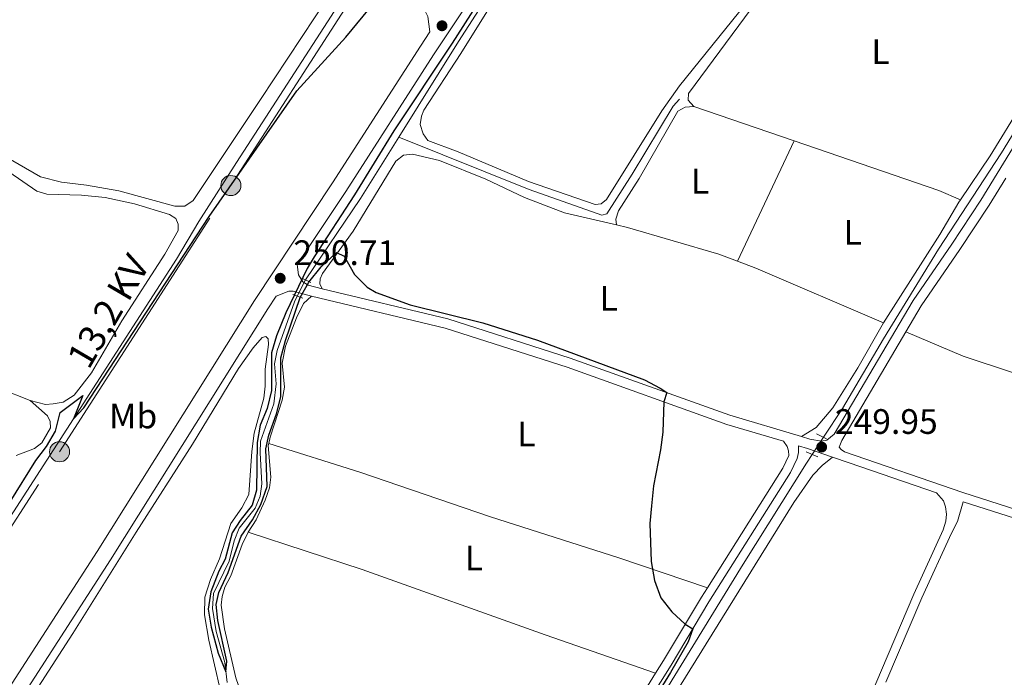
# Model space of a CAD drawing. Units: metres. Extents: x 629488 to 636483, y 4641714 to 4646469.
# Drawn here: x 629945 to 630225, y 4643685 to 4643871 of the extents above; entities that cross this region are included whole.
import ezdxf
from ezdxf.enums import TextEntityAlignment as Align

# ---------------------------------------------------------------- set-up
doc = ezdxf.new("R2010")
doc.units = ezdxf.units.M
doc.header["$MEASUREMENT"] = 0
for name, pattern in [('DGN Style 2', [87.52960000000002, 52.51776000000001, -35.01184000000001]), ('DGN Style 3', [122.54144000000002, 87.52960000000002, -35.01184000000001]), ('DGN Style 5', [61.27072000000001, 26.25888, -35.01184000000001]), ('DGN Style 7', [175.05920000000003, 78.77664000000001, -35.01184000000001, 26.25888, -35.01184000000001])]:
    doc.linetypes.add(name, pattern=pattern)
for name, color, linetype, lineweight in [('Nivel 13', 7, 'Continuous', 0), ('Nivel 21', 7, 'Continuous', 0), ('Nivel 22', 7, 'Continuous', 0), ('Nivel 32', 7, 'Continuous', 0), ('Nivel 36', 7, 'Continuous', 0), ('Nivel 37', 7, 'Continuous', 0), ('Nivel 4', 7, 'Continuous', 0), ('Nivel 41', 7, 'Continuous', 0), ('Nivel 44', 7, 'Continuous', 0), ('Nivel 61', 7, 'Continuous', 0), ('Nivel 7', 7, 'Continuous', 0)]:
    doc.layers.add(name, color=color, linetype=linetype, lineweight=lineweight)
doc.styles.add('Style-Arial', font='txt')
doc.styles.add('Style-Arial Narrow', font='txt')
doc.styles.add('Style-Helvetica-Narrow-Oblique', font='txt')

# ---------------------------------------------------------------- blocks, each defined once
blk = doc.blocks.new('5PELE')
at = {"layer": 'Nivel 32', "linetype": 'Continuous', "lineweight": 0}
h = blk.add_hatch(color=9, dxfattribs=at)
edge = h.paths.add_edge_path()
edge.add_arc((-0.007751584053039551, -0.002260178327560425), 28.49973457508731, 0, 360)
at = {"layer": 'Nivel 32', "color": 252, "linetype": 'Continuous', "lineweight": 0}
blk.add_circle((-0.007751584053039551, -0.002260178327560425, 0.02604614269102967), 28.49973457508731, dxfattribs=at)
blk = doc.blocks.new('5PATER')
at = {"layer": 'Nivel 7', "linetype": 'Continuous', "lineweight": 0}
h = blk.add_hatch(color=51, dxfattribs=at)
edge = h.paths.add_edge_path()
edge.add_ellipse((-0.02562835812568665, 0.05483373999595642), major_axis=(-10.95721237942168, -11.10700355961717), ratio=0.9994222409660316, start_angle=0, end_angle=360)

msp = doc.modelspace()

# ---------------------------------------------------------------- linework, layer by layer
at = {"layer": 'Nivel 13', "color": 4, "linetype": 'Continuous', "lineweight": 0, "extrusion": (-0.0459037084124805, 0.03098052622376773, 0.9984653507002036), "elevation": 115195.3904704258, "flags": 128}
msp.add_lwpolyline([(-4201627.027025804, -2072401.294679565), (-4201654.859557129, -2072401.294679563), (-4201675.376925576, -2072402.016962089)], dxfattribs=at)
at = {"layer": 'Nivel 13', "color": 4, "linetype": 'Continuous', "lineweight": 0}
for points in [[(630052.9200000018, 4643837.780000001, 249), (630069.8599999994, 4643864.890000001, 248.96), (630098.9299999997, 4643909.969999999, 248.81), (630129.7899999991, 4643956.460000001, 248.7), (630142.2800000012, 4643975.77, 248.55)], [(630173.3500000015, 4643752.699999999, 248.72), (630178.7300000004, 4643760.890000001, 248.7), (630190.370000001, 4643780.609999999, 248.55), (630205.9800000004, 4643805.969999999, 248.48), (630223.7800000012, 4643833.300000001, 248.4), (630256.7300000004, 4643887.170000002, 248.14), (630280.0799999982, 4643924.710000001, 248.03)], [(629845.9699999988, 4643584.93, 250.61), (629855.129999999, 4643592.43, 250.55), (629864.1000000015, 4643606.879999999, 250.55), (629869.7399999984, 4643616.800000001, 250.5), (629872.2199999988, 4643622.09, 250.44), (629878.9800000004, 4643633.239999998, 250.38), (629891.8999999985, 4643652.59, 250.09), (629902.120000001, 4643668.580000002, 250.34), (629916.4400000013, 4643690.280000001, 250.3), (629928.7899999991, 4643710.010000002, 250.26), (629937.9400000013, 4643722.800000001, 250.23), (629989.9499999993, 4643803.149999999, 249.71), (629996.2399999984, 4643813.890000001, 249.56), (630006.9299999997, 4643830.59, 249.48), (630042.8999999985, 4643886.260000002, 249.24)], [(630052.9200000018, 4643837.780000001, 249), (630089.8599999994, 4643822.949999999, 249.08), (630110.4600000009, 4643815.690000001, 249.01), (630111.9499999993, 4643816.07, 249.01), (630119.129999999, 4643827.219999999, 249.04), (630130.6999999993, 4643846.57, 248.82), (630132.5500000007, 4643848.539999999, 248.78)], [(630004.2899999991, 4643683.260000002, 250.04), (630003.5899999999, 4643688.879999999, 249.96), (630001.1099999994, 4643697.649999999, 249.93), (630000.120000001, 4643704.16, 249.89), (630000.3999999985, 4643708.399999999, 249.7), (630004.8299999982, 4643717.640000001, 249.56), (630006.2300000004, 4643723.370000001, 249.52), (630007.6600000001, 4643726.91, 249.48), (630012.2199999988, 4643732.620000001, 249.44), (630013.620000001, 4643736.050000001, 249.44), (630014.129999999, 4643739.510000002, 249.44), (630013.5799999982, 4643748.289999999, 249.44), (630013.75, 4643751.600000001, 249.37), (630017.5100000016, 4643762.140000001, 249.22), (630018.1600000001, 4643767.830000002, 249.22), (630017.7300000004, 4643773.559999999, 249.22), (630018.4200000018, 4643777.280000001, 249.22), (630023.3200000003, 4643791.059999999, 249.04), (630024.1499999985, 4643792.710000001, 249.04)], [(630090.8399999999, 4643619.809999999, 249.63), (630097.5700000003, 4643632.109999999, 249.37), (630109.1900000013, 4643649.149999999, 249.22), (630130.4499999993, 4643683.940000001, 249.3), (630150.5700000003, 4643716.710000001, 248.92), (630168.5500000007, 4643745.379999999, 248.74), (630170.1799999997, 4643747.859999999, 248.73)]]:
    msp.add_polyline3d(points, dxfattribs=at)
at = {"layer": 'Nivel 21', "color": 1, "linetype": 'DGN Style 2', "lineweight": 0, "flags": 128}
for points, elevation in [([(630028, 4643796.550000001), (630025.4299999997, 4643797.809999999)], 250.31), ([(630168.4499999993, 4643748.629999999), (630171.7699999996, 4643747.149999999)], 249.78)]:
    msp.add_lwpolyline(points, dxfattribs=dict(at, elevation=elevation))
at = {"layer": 'Nivel 21', "color": 1, "linetype": 'DGN Style 2', "lineweight": 0, "extrusion": (0.05628849052994977, -0.01981989103167245, 0.99821780075961), "elevation": -56326.35209781634, "flags": 128}
msp.add_lwpolyline([(4589436.241070829, 946385.7992816903), (4589436.241070829, 946382.782992579)], dxfattribs=at)
at = {"layer": 'Nivel 21', "color": 7, "linetype": 'Continuous', "lineweight": 0, "extrusion": (0.002553432882604488, 0.004328209034524641, 0.9999873732138159), "elevation": 21958.1037394197, "flags": 128}
msp.add_lwpolyline([(630175.8175633661, 4643700.227072429), (630194.0179636553, 4643731.077361394)], dxfattribs=at)
at = {"layer": 'Nivel 21', "color": 1, "linetype": 'DGN Style 2', "lineweight": 0, "extrusion": (-0.02034337407577847, 0.01009797916080308, 0.9997420557064113), "elevation": 34322.5105111311, "flags": 128}
msp.add_lwpolyline([(-4439694.243282698, -1499830.613541121), (-4439694.243282698, -1499833.695650788)], dxfattribs=at)
at = {"layer": 'Nivel 21', "color": 7, "linetype": 'Continuous', "lineweight": 0, "extrusion": (-0.3242907125012442, -0.9441186322547724, 0.05895372774314921), "elevation": -4588593.621720765, "flags": 128}
msp.add_lwpolyline([(-912550.3992883228, 271236.3259818193), (-912545.4279331975, 271236.235825011), (-912519.2368469909, 271236.2057727415)], dxfattribs=at)
at = {"layer": 'Nivel 21', "color": 7, "linetype": 'DGN Style 3', "lineweight": 0, "extrusion": (0.271193991459512, -0.1640004304016047, 0.9484501451443543), "elevation": -590442.9236237458, "flags": 128}
msp.add_lwpolyline([(4299675.668873563, 1767779.089667607), (4299621.845865995, 1767779.996527813), (4299606.903397657, 1767779.91004744), (4299597.794792399, 1767780.509555779)], dxfattribs=at)
at = {"layer": 'Nivel 21', "color": 7, "linetype": 'Continuous', "lineweight": 0}
for points in [[(630024.129999999, 4643801.68, 250.64), (630037.870000001, 4643822.390000001, 250.46), (630062.7800000012, 4643861.100000001, 250.3), (630088.379999999, 4643899.52, 250.12), (630105.5700000003, 4643926.09, 249.82), (630144.8099999987, 4643987.670000002, 249.6), (630164.1000000015, 4644016.879999999, 249.43), (630178.2300000004, 4644039.109999999, 249.3)], [(629757.9400000013, 4643905.68, 249.02), (629789.8900000006, 4643961.170000002, 249.05), (629800.9699999988, 4643979.359999999, 249.08), (629801.9100000001, 4643979.960000001, 249.08), (629804.1099999994, 4643980.07, 249.08), (629805.8099999987, 4643979.84, 249.08), (629807.4800000004, 4643979.23, 249.08), (629850.2399999984, 4643961.399999999, 249.05), (629907.9499999993, 4643938.960000001, 249.5), (629939.3399999999, 4643926.649999999, 249.43), (629950.6900000013, 4643922.530000001, 249.12), (630005.2699999996, 4643903.09, 249.32), (630034.129999999, 4643892.120000001, 249.56), (630038.3999999985, 4643889.98, 249.81), (630043.7100000009, 4643886.850000001, 249.91), (630054.4699999988, 4643879.890000001, 250.04), (630059.8999999985, 4643874.43, 250.07), (630061.1700000018, 4643871.949999999, 250.18), (630061.75, 4643867.609999999, 250.28)], [(630196.7100000009, 4643782.620000001, 249.68), (630201.0500000007, 4643789.969999999, 249.64), (630211.9699999988, 4643805.91, 249.23), (630220.3000000007, 4643818.469999999, 249.22), (630225.0100000016, 4643826.170000002, 249.25)], [(630028.2199999988, 4643792.719999999, 250.47), (630026.0899999999, 4643793.23, 250.49), (630023.0300000012, 4643794.109999999, 250.57), (630021.7300000004, 4643794.07, 250.6), (630018.1900000013, 4643792.719999999, 250.72), (630015.7800000012, 4643789.080000002, 250.75), (629971.1499999985, 4643717.960000001, 251.25), (629932.0100000016, 4643657.309999999, 251.89), (629909.2300000004, 4643622.940000001, 251.79), (629883.75, 4643584.77, 251.79), (629871.6600000001, 4643563.699999999, 252.31)], [(630028.2199999988, 4643792.719999999, 250.47), (630066.0700000003, 4643783.620000001, 250.08), (630100.6700000018, 4643772.57, 250.1), (630145.9200000018, 4643756.370000001, 249.93), (630161.9800000004, 4643751.57, 249.98)], [(630084.8599999994, 4643616.32, 250.63), (630091.6000000015, 4643626.030000001, 250.39), (630099.2899999991, 4643638.91, 250.41), (630130.1400000006, 4643688.120000001, 250.1), (630140.870000001, 4643706.050000001, 249.92), (630163.9800000004, 4643742.710000001, 249.92), (630165.870000001, 4643746.73, 249.96), (630166.2300000004, 4643748.41, 249.96), (630166.2300000004, 4643750.309999999, 250), (630168.8500000015, 4643749.530000001, 250.01), (630175.9299999997, 4643747.09, 249.87)], [(630191.0199999996, 4643683.32, 249.71), (630201.2399999984, 4643707.239999998, 249.64), (630209.6400000006, 4643725.550000001, 249.64), (630211.3399999999, 4643728.800000001, 249.72), (630212.9400000013, 4643734.390000001, 249.75), (630242.0399999991, 4643725.120000001, 249.75), (630252.2699999996, 4643721.140000001, 249.75), (630256.5899999999, 4643719.050000001, 249.75), (630258.8900000006, 4643717.719999999, 249.75), (630263.370000001, 4643714.350000001, 249.75), (630266.5199999996, 4643711, 249.75), (630273.4699999988, 4643700.850000001, 249.67), (630277.3000000007, 4643697.010000002, 249.67), (630278.9200000018, 4643695.830000002, 249.67), (630283.3500000015, 4643693.039999999, 249.62), (630286.8500000015, 4643691.300000001, 249.6), (630302.3999999985, 4643684.73, 249.66), (630309.5300000012, 4643681.350000001, 249.66)]]:
    msp.add_polyline3d(points, dxfattribs=at)
at = {"layer": 'Nivel 21', "color": 7, "linetype": 'DGN Style 3', "lineweight": 0}
for points in [[(630061.75, 4643867.609999999, 250.28), (630059.0399999991, 4643863.550000001, 250.3), (630034.129999999, 4643824.84, 250.46), (630012.0199999996, 4643791.5, 250.75), (629967.379999999, 4643720.359999999, 251.25), (629928.2699999996, 4643659.760000002, 251.89), (629926.5399999991, 4643657.149999999, 251.89), (629905.5100000016, 4643625.41, 251.79), (629889.9499999993, 4643602.559999999, 251.82), (629878.1999999993, 4643584.469999999, 251.91), (629873.8000000007, 4643576.75, 251.97), (629868.2199999988, 4643565.809999999, 252.3), (629861.0500000007, 4643570.190000001, 252.29), (629852.0500000007, 4643576.140000001, 252.28), (629843.4299999997, 4643582.73, 251.82), (629837.0199999996, 4643588.789999999, 251.52), (629831.2399999984, 4643593.690000001, 251.29), (629820.5799999982, 4643601.600000001, 251.07), (629811.2800000012, 4643607.809999999, 251.01), (629729.9699999988, 4643659.649999999, 250.89), (629682.6900000013, 4643689.140000001, 250.73), (629621.6799999997, 4643728.550000001, 250.47), (629590.1600000001, 4643747.949999999, 250.48)], [(630167.1000000015, 4643752.899999999, 250), (630169.4600000009, 4643752.199999999, 250.01), (630172.8099999987, 4643751.649999999, 249.93), (630174.3000000007, 4643751.920000002, 249.9), (630176.4100000001, 4643753.600000001, 249.86), (630198.75, 4643791.440000001, 249.64), (630209.6999999993, 4643807.43, 249.23), (630217.9899999984, 4643819.93, 249.22), (630235.370000001, 4643848.370000001, 249.34), (630238.370000001, 4643852.370000001, 249.24), (630245.75, 4643859.789999999, 248.89), (630247.2300000004, 4643862.399999999, 249.04)], [(630024.129999999, 4643801.68, 250.64), (630024.5100000016, 4643798.780000001, 250.64), (630025.7100000009, 4643796.77, 250.53), (630027.1999999993, 4643795.77, 250.49), (630031.2100000009, 4643794.809999999, 250.45)], [(630031.2100000009, 4643794.809999999, 250.45), (630066.8000000007, 4643786.260000002, 250.08), (630101.5500000007, 4643775.16, 250.1), (630146.7699999996, 4643758.960000001, 249.93), (630167.1000000015, 4643752.899999999, 250)], [(630161.9800000004, 4643751.57, 249.98), (630163.0700000003, 4643750.050000001, 249.98), (630163.4100000001, 4643748.830000002, 249.98), (630163.4800000004, 4643747.539999999, 249.96), (630161.7899999991, 4643743.91, 249.92), (630140.4600000009, 4643710.09, 249.92)], [(630178.5100000016, 4643751.77, 249.86), (630177.8099999987, 4643749.949999999, 249.86), (630178.370000001, 4643749.210000001, 249.82), (630179.3000000007, 4643748.580000002, 249.78), (630212.8200000003, 4643737.050000001, 249.75), (630242.870000001, 4643727.48, 249.75), (630253.2699999996, 4643723.43, 249.75), (630257.7699999996, 4643721.260000002, 249.75), (630260.2699999996, 4643719.809999999, 249.75), (630265.0500000007, 4643716.219999999, 249.75), (630267.5899999999, 4643713.52, 249.75)], [(630205.3999999985, 4643736.960000001, 249.75), (630207.370000001, 4643734.699999999, 249.72), (630207.9800000004, 4643732.989999998, 249.72), (630208.2100000009, 4643730.91, 249.72), (630208.0300000012, 4643728.890000001, 249.68), (630207.2899999991, 4643726.440000001, 249.64), (630198.9499999993, 4643708.260000002, 249.64), (630178.120000001, 4643659.460000001, 249.78), (630160.8999999985, 4643622.449999999, 250.2)], [(630140.4600000009, 4643710.09, 249.92), (630138.7399999984, 4643707.359999999, 249.92), (630128.0100000016, 4643689.43, 250.1), (630125.75, 4643685.830000002, 250.13)]]:
    msp.add_polyline3d(points, dxfattribs=at)
at = {"layer": 'Nivel 22', "color": 4, "linetype": 'DGN Style 5', "lineweight": 0, "elevation": 249.04, "flags": 128}
msp.add_lwpolyline([(630026.4699999988, 4643797.300000001), (630026.4600000009, 4643797.289999999), (630024.1499999985, 4643792.710000001)], dxfattribs=at)
at = {"layer": 'Nivel 22', "color": 4, "linetype": 'DGN Style 5', "lineweight": 0, "extrusion": (0.0009469880849790471, 0.001445874552460122, 0.9999985063290572), "elevation": 7559.770139263482, "flags": 128}
msp.add_lwpolyline([(630169.6618907191, 4643741.783517946), (630172.8318987675, 4643746.623523004)], dxfattribs=at)
at = {"layer": 'Nivel 32', "color": 6, "linetype": 'DGN Style 7', "lineweight": 0}
msp.add_polyline3d([(629847.6000000015, 4643563.140000001, 251.53), (629861.1600000001, 4643577.73, 252.06), (629861.6499999985, 4643598.789999999, 251.19), (629908.0899999999, 4643673.109999999, 250.29), (629956.7399999984, 4643748.609999999, 250.16), (630005.3200000003, 4643824.039999999, 250), (630054.0799999982, 4643899.690000001, 249.56), (630102.9400000013, 4643975.830000002, 249.19)], dxfattribs=at)
at = {"layer": 'Nivel 36', "color": 92, "linetype": 'Continuous', "lineweight": 0, "extrusion": (-0.000314832099243589, 0.0001081577363117715, 0.9999999445913252), "elevation": 553.1806806545883, "flags": 128}
msp.add_lwpolyline([(630136.6472583078, 4643846.447331309), (630165.0572600476, 4643836.687331252)], dxfattribs=at)
at = {"layer": 'Nivel 36', "color": 92, "linetype": 'Continuous', "lineweight": 0, "extrusion": (0.004169288249167836, 0.00887956960864566, 0.9999518839819547), "elevation": 44111.90898185001, "flags": 128}
msp.add_lwpolyline([(630158.4929900765, 4643628.096349083), (630142.4615867138, 4643593.955003086)], dxfattribs=at)
at = {"layer": 'Nivel 36', "color": 92, "linetype": 'Continuous', "lineweight": 0, "extrusion": (0.01023191989442233, 0.03121360554179796, 0.9994603637185194), "elevation": 151647.8609444634, "flags": 128}
msp.add_lwpolyline([(847715.8141356651, -4606594.003028635), (847672.4048822746, -4606593.394160811), (847665.7860243693, -4606592.785292987)], dxfattribs=at)
at = {"layer": 'Nivel 36', "color": 92, "linetype": 'Continuous', "lineweight": 0, "extrusion": (0.007338773081671382, 0.0145169809865237, 0.9998676910835216), "elevation": 72288.16109600612, "flags": 128}
msp.add_lwpolyline([(630130.1745037548, 4643242.464732483), (630135.37443709, 4643240.52452803), (630171.5437564403, 4643224.992891356)], dxfattribs=at)
at = {"layer": 'Nivel 36', "color": 92, "linetype": 'Continuous', "lineweight": 0}
for points in [[(630199.5500000007, 4643948.969999999, 249.26), (630200.1099999994, 4643947.82, 249.26), (630200.2699999996, 4643947.109999999, 249.26), (630199.8299999982, 4643945.550000001, 249.29), (630189.9100000001, 4643930.890000001, 249.29), (630175.8399999999, 4643911.27, 249.37), (630151.1900000013, 4643875.469999999, 249.37), (630132.5599999987, 4643852.34, 249.37), (630127.5300000012, 4643845.219999999, 249.37), (630111.8500000015, 4643820.09, 249.4), (630110.3299999982, 4643818.859999999, 249.4), (630108.5799999982, 4643818.699999999, 249.37), (630089.6900000013, 4643825.219999999, 249.4), (630069.7300000004, 4643833.629999999, 249.37), (630061.1900000013, 4643836.84, 249.4), (630059.8099999987, 4643838.73, 249.37), (630058.9800000004, 4643841.370000001, 249.4), (630059.3500000015, 4643843.710000001, 249.44), (630060.0100000016, 4643845.43, 249.44), (630070.4800000004, 4643861.460000001, 249.4), (630096.8200000003, 4643903.629999999, 249.55), (630125.129999999, 4643944.690000001, 249.55), (630136.1900000013, 4643962.129999999, 249.59), (630144.2199999988, 4643974.510000002, 249.29)], [(629920.8299999982, 4643932.41, 249.29), (629966.870000001, 4643914.379999999, 249.36), (630002.6600000001, 4643901.969999999, 249.32), (630019.8399999999, 4643895.600000001, 249.29), (630035.3299999982, 4643888.77, 249.25), (630037.0500000007, 4643887.739999998, 249.25), (630037.6900000013, 4643886.359999999, 249.25), (630036.9499999993, 4643883.68, 249.25), (630013.7199999988, 4643848.449999999, 249.21), (629994.620000001, 4643819.850000001, 249.21), (629992.25, 4643818.199999999, 249.21), (629989.4200000018, 4643818.23, 249.21), (629973.5199999996, 4643822.52, 249.25), (629964.3999999985, 4643824.129999999, 249.25), (629957.3299999982, 4643824.989999998, 249.29), (629951.3399999999, 4643826.530000001, 249.32), (629934.8599999994, 4643836, 249.44)], [(630170.8999999985, 4643899.129999999, 249.18), (630159.8299999982, 4643883.690000001, 249.3), (630135.0700000003, 4643850.16, 249.18), (630135, 4643848.260000002, 249.18), (630136.6000000015, 4643846.48, 249.3)], [(630212.1700000018, 4643819.98, 249.35), (630220.5799999982, 4643832.420000002, 249), (630229.8200000003, 4643847.41, 249), (630243.620000001, 4643871.039999999, 248.92)], [(629850.4899999984, 4643865.199999999, 249.49), (629856.0100000016, 4643863.5, 249.6), (629865.3500000015, 4643861.219999999, 249.6), (629871.3399999999, 4643859.18, 249.6), (629902.3099999987, 4643846.780000001, 249.81), (629926.3399999999, 4643837.23, 249.81), (629935.5399999991, 4643832.580000002, 249.81), (629950.2699999996, 4643822.48, 249.77), (629953.1000000015, 4643821.629999999, 249.77), (629962.9600000009, 4643821.289999999, 249.81), (629969.6600000001, 4643820.649999999, 249.81), (629978.0399999991, 4643818.82, 249.81), (629987.9100000001, 4643815.800000001, 249.84), (629989.7300000004, 4643814.66, 249.84), (629990.370000001, 4643813.129999999, 249.81), (629990.4100000001, 4643811.309999999, 249.81), (629986.6400000006, 4643804.640000001, 249.81), (629974.3599999994, 4643785.699999999, 249.81), (629965.8500000015, 4643770.969999999, 249.84), (629960.9299999997, 4643764.670000002, 249.84), (629957.7399999984, 4643762.690000001, 249.81), (629954.9100000001, 4643762.149999999, 249.84), (629952.7600000016, 4643762.030000001, 249.84), (629948.4400000013, 4643763.100000001, 249.88)], [(630136.6000000015, 4643846.48, 249.3), (630134.1499999985, 4643846.25, 249.3), (630132.0700000003, 4643845.09, 249.33), (630121.0500000007, 4643826.080000002, 249.33), (630115.2100000009, 4643816.830000002, 249.37), (630114.4299999997, 4643814.489999998, 249.33), (630114.6999999993, 4643812.890000001, 249.57)], [(630031.2100000009, 4643794.809999999, 250.45), (630030.5799999982, 4643796.219999999, 250.22), (630030.6499999985, 4643797.59, 250.19), (630031.3099999987, 4643799.09, 250.11), (630039.9699999988, 4643811.129999999, 249.89), (630052.1099999994, 4643830.969999999, 249.67), (630054.2899999991, 4643832.649999999, 249.67), (630056.8200000003, 4643832.949999999, 249.67), (630064.4899999984, 4643831.120000001, 249.67), (630077.5700000003, 4643825.809999999, 249.67), (630088.5599999987, 4643820.640000001, 249.59), (630099.879999999, 4643816.289999999, 249.63), (630114.6999999993, 4643812.890000001, 249.57)], [(629948.4400000013, 4643763.100000001, 249.88), (629939.7199999988, 4643766.57, 249.84), (629912.0100000016, 4643774.91, 249.81), (629906.9100000001, 4643777.18, 249.66), (629902.9299999997, 4643779.710000001, 249.55), (629899.6700000018, 4643782.600000001, 249.49), (629896.6900000013, 4643786.210000001, 249.49), (629889.6099999994, 4643797.489999998, 249.49), (629885.4400000013, 4643802.460000001, 249.43), (629882.0500000007, 4643805.580000002, 249.49), (629877.379999999, 4643809.059999999, 249.55), (629872.6000000015, 4643811.850000001, 249.55), (629863.2800000012, 4643815.91, 249.78), (629836.4899999984, 4643825.41, 249.49)], [(630190.3500000015, 4643785.109999999, 249.63), (630206.370000001, 4643810.199999999, 249.48), (630211.7300000004, 4643819.330000002, 249.37), (630212.1700000018, 4643819.98, 249.35)], [(630114.6999999993, 4643812.890000001, 249.57), (630117.75, 4643812.190000001, 249.56), (630143.7100000009, 4643804.550000001, 249.7), (630148.9800000004, 4643802.580000002, 249.68)], [(630028.2199999988, 4643792.719999999, 250.47), (630025.9200000018, 4643790.620000001, 250.36), (630023.9299999997, 4643786.559999999, 250.28), (630020.7899999991, 4643778.48, 250.24), (630019.8399999999, 4643773.75, 250.24), (630020.5, 4643766.949999999, 250.21), (630019.879999999, 4643763.260000002, 250.21), (630016.4200000018, 4643752.760000002, 250.17), (630016.0500000007, 4643750.960000001, 250.2)], [(630190.3500000015, 4643785.109999999, 249.63), (630183.0700000003, 4643772.359999999, 249.7), (630176.0399999991, 4643761.059999999, 249.78), (630171.2300000004, 4643755.469999999, 249.82), (630167.1000000015, 4643752.899999999, 250)], [(630007.5300000012, 4643772.210000001, 250.76), (630011.6099999994, 4643778.030000001, 250.76), (630014.1600000001, 4643780.940000001, 250.76), (630015.1999999993, 4643781.239999998, 250.76), (630015.870000001, 4643780.649999999, 250.76), (630015.9499999993, 4643779.010000002, 250.76), (630015.0500000007, 4643771.98, 250.76), (630015.0700000003, 4643767.210000001, 250.72), (630014.6700000018, 4643763.789999999, 250.72), (630011.9499999993, 4643753.920000002, 250.68), (630011.2300000004, 4643748.710000001, 250.64), (630010.4100000001, 4643736.510000002, 250.64), (630008.4200000018, 4643732.670000002, 250.64), (630005.2699999996, 4643728.309999999, 250.64), (630002.1099999994, 4643718.25, 250.68), (629999.5300000012, 4643712.440000001, 250.68), (629997.9800000004, 4643707.41, 250.72), (629997.8900000006, 4643702.390000001, 250.76), (629999.1000000015, 4643695.210000001, 250.76), (630002.3099999987, 4643681.239999998, 250.72)], [(630290.879999999, 4643748.77, 249.2), (630268.3000000007, 4643757.390000001, 249.2), (630212.9200000018, 4643775.68, 249.2), (630196.7100000009, 4643782.620000001, 249.68)], [(629944.870000001, 4643672.850000001, 251.09), (629960.4800000004, 4643697.080000002, 250.98), (629978.4600000009, 4643725.830000002, 250.79), (629994.4800000004, 4643750.77, 250.79), (630007.5300000012, 4643772.210000001, 250.76)], [(629948.4400000013, 4643763.100000001, 249.88), (629953.3599999994, 4643758.800000001, 249.84), (629954.1099999994, 4643757.170000002, 249.84), (629954.1600000001, 4643755.350000001, 249.84), (629951.75, 4643751.170000002, 249.84), (629949.6799999997, 4643749.489999998, 249.84), (629944.3999999985, 4643747.530000001, 249.84)], [(630016.0500000007, 4643750.960000001, 250.2), (630015.9400000013, 4643750.41, 250.21), (630016.6799999997, 4643741.41, 250.28), (630016.2800000012, 4643738.399999999, 250.24), (630015.0700000003, 4643734.859999999, 250.28), (630012.4499999993, 4643729.309999999, 250.28), (630010.1900000013, 4643725.84, 250.39)], [(630140.4600000009, 4643710.09, 249.92), (630115.3099999987, 4643718.550000001, 249.88), (630078.9699999988, 4643730.140000001, 250.03), (630041.870000001, 4643742.850000001, 249.96), (630016.0500000007, 4643750.960000001, 250.2)], [(630160.8999999985, 4643622.449999999, 250.2), (630158.120000001, 4643620.09, 250.12), (630154.3299999982, 4643618.260000002, 250.12), (630147.379999999, 4643618.010000002, 250.05), (630120.9899999984, 4643620.219999999, 249.98), (630108.7899999991, 4643620.73, 249.94), (630103.4699999988, 4643621.649999999, 249.9), (630100.6700000018, 4643623.789999999, 249.9), (630099.4299999997, 4643627.210000001, 249.9), (630099.6499999985, 4643629.699999999, 249.9), (630100.4899999984, 4643632.09, 249.9), (630102.1900000013, 4643635, 249.9), (630127.9100000001, 4643674.52, 249.9), (630164.9699999988, 4643734.210000001, 249.72), (630170.370000001, 4643741.969999999, 249.72), (630173.0100000016, 4643744.690000001, 249.72), (630175.9299999997, 4643747.09, 249.87)], [(630010.1900000013, 4643725.84, 250.39), (630008.5300000012, 4643722.370000001, 250.43), (630005.2899999991, 4643713.399999999, 250.47), (630003.629999999, 4643710.23, 250.51), (630002.8200000003, 4643707.59, 250.51), (630002.5599999987, 4643705.129999999, 250.51), (630003.5199999996, 4643698.469999999, 250.58), (630006.7300000004, 4643684.57, 250.58), (630008.120000001, 4643680.52, 250.66), (630008.8399999999, 4643677.289999999, 250.66), (630008.629999999, 4643674.530000001, 250.66), (630006.8999999985, 4643667.309999999, 250.66), (630006.8399999999, 4643664, 250.66), (630008.629999999, 4643651.580000002, 250.66), (630009.5300000012, 4643639.719999999, 250.66), (630010.5899999999, 4643635.52, 250.69), (630011.6000000015, 4643633.59, 250.69), (630013.5, 4643632.59, 250.73), (630014.9800000004, 4643632.57, 250.73)], [(630010.1900000013, 4643725.84, 250.39), (630042.5199999996, 4643715.239999998, 250.36), (630094.4400000013, 4643696.75, 250.47), (630125.75, 4643685.830000002, 250.13)]]:
    msp.add_polyline3d(points, dxfattribs=at)
at = {"layer": 'Nivel 4', "color": 30, "linetype": 'Continuous', "lineweight": 30, "elevation": 250, "flags": 128}
for points in [[(630089.6799999997, 4643898.27), (630068.1000000015, 4643864.370000001), (630051.5, 4643839.539999999), (630040.3500000015, 4643821.379999999), (630028.9699999988, 4643803.870000001), (630026.9200000018, 4643800.5), (630020.8999999985, 4643787.93), (630018.2800000012, 4643781.420000002), (630016.8599999994, 4643776.620000001), (630016.8500000015, 4643765.969999999), (630015.6400000006, 4643760.870000001), (630013.6099999994, 4643756.140000001), (630012.7800000012, 4643751.210000001), (630012.629999999, 4643737.760000002), (630011.379999999, 4643733.48), (630007.9800000004, 4643729.109999999), (630005.7199999988, 4643725.609999999), (630003.6999999993, 4643718.129999999), (630001.9299999997, 4643714.809999999), (629999.6099999994, 4643708.920000002), (629998.8999999985, 4643703.969999999), (629999.7699999996, 4643698.879999999), (630001.75, 4643691.5), (630003.9200000018, 4643686.219999999), (630004.129999999, 4643689.239999998), (630001.6700000018, 4643700.830000002), (630001.1700000018, 4643705.330000002), (630001.870000001, 4643708.719999999), (630004.6000000015, 4643714.420000002), (630008.2100000009, 4643724.670000002), (630011.4299999997, 4643729.289999999), (630013.8299999982, 4643733.670000002), (630015.5700000003, 4643738.760000002), (630015.2300000004, 4643749.43), (630016.0700000003, 4643753.300000001), (630018.2399999984, 4643759.34), (630019.5300000012, 4643764.18)], [(629942.7199999988, 4643734.449999999), (629950.0199999996, 4643746.100000001), (629953.0899999999, 4643750.059999999), (629955.5799999982, 4643754.399999999), (629956.9299999997, 4643759.710000001), (629963.3500000015, 4643764.57), (629960.6999999993, 4643757.960000001), (629963.629999999, 4643761.02), (629999.1600000001, 4643815.309999999), (630024.0199999996, 4643850.890000001), (630037.9499999993, 4643866.120000001), (630052.6700000018, 4643884.030000001)], [(630019.5300000012, 4643764.18), (630019.4899999984, 4643775.260000002), (630020.7800000012, 4643780.09), (630025.0100000016, 4643792.280000001), (630027.4299999997, 4643796.649999999), (630030.8900000006, 4643801.039999999), (630035.2699999996, 4643805.050000001), (630037.4899999984, 4643803.989999998), (630040.4100000001, 4643798.789999999), (630043.9899999984, 4643795.199999999), (630046.5300000012, 4643793.710000001), (630056.1400000006, 4643790.25), (630076.7699999996, 4643785.109999999), (630092.3000000007, 4643780.260000002), (630122.6099999994, 4643768.949999999), (630127.0799999982, 4643766.649999999), (630128.9499999993, 4643765.350000001), (630128.0899999999, 4643762.75), (630127.8200000003, 4643754.120000001), (630127.1799999997, 4643749.16), (630125.1900000013, 4643738.960000001), (630124.5799999982, 4643733.280000001), (630124.1499999985, 4643728.300000001), (630124.4499999993, 4643717.539999999), (630125.4699999988, 4643712.080000002), (630127.1999999993, 4643707.170000002), (630130.3299999982, 4643703.199999999), (630134.1700000018, 4643699.73), (630136.3099999987, 4643698.43), (630134.9800000004, 4643694.739999998), (630129.9600000009, 4643686.080000002), (630109.3900000006, 4643652.609999999)]]:
    msp.add_lwpolyline(points, dxfattribs=at)
at = {"layer": 'Nivel 61', "color": 7, "linetype": 'Continuous', "lineweight": 0}
msp.add_3dface([(636482.9800000004, 4641843.219999999), (629572.1400000006, 4641714.030000001), (629487.7399999984, 4646340.289999999), (636394.1400000006, 4646469.449999999)], dxfattribs=at)

# ---------------------------------------------------------------- block references
at = {"layer": 'Nivel 32', "color": 252, "linetype": 'Continuous', "lineweight": 0, "xscale": 0.1000009313241567, "yscale": 0.1000009313241567, "zscale": 0.1000009313241567}
for p in [(630005.3200000003, 4643824.039999999, 250), (629956.7399999984, 4643748.609999999, 250.16)]:
    msp.add_blockref('5PELE', p, dxfattribs=at)
at = {"layer": 'Nivel 7', "color": 51, "linetype": 'Continuous', "lineweight": 0, "xscale": 0.1000009313241567, "yscale": 0.1000009313241567, "zscale": 0.1000009313241567}
for p in [(630065.1900000013, 4643869.309999999, 250.41), (630019.3099999987, 4643797.760000002, 250.71), (630172.8299999982, 4643749.93, 249.95)]:
    msp.add_blockref('5PATER', p, dxfattribs=at)

# ---------------------------------------------------------------- texts
at = {"layer": 'Nivel 37', "color": 92, "linetype": 'Continuous', "lineweight": 0, "style": 'Style-Arial Narrow'}
for s, p in [('L', (630189.5231471024, 4643861.95998, 249.07)), ('L', (630138.3531471044, 4643825.27998, 249.49)), ('L', (630181.6331471056, 4643810.819979999, 249.52)), ('L', (630112.4631471038, 4643792.04998, 249.79)), ('Mb', (629977.6148305833, 4643758.739980001, 250.55)), ('L', (630089.1031471044, 4643753.59998, 250.07)), ('L', (630074.243147105, 4643718.469979998, 250.22))]:
    msp.add_text(s, height=6.99996, dxfattribs=at).set_placement(p, align=Align.MIDDLE_CENTER)
at = {"layer": 'Nivel 41', "color": 7, "linetype": 'Continuous', "lineweight": 0, "style": 'Style-Arial'}
for s, p in [('250.71', (630023.0599999987, 4643801.510000002, 250.71)), ('249.95', (630176.5799999982, 4643753.670000002, 249.95))]:
    msp.add_text(s, height=6.99996, dxfattribs=at).set_placement(p)
at = {"layer": 'Nivel 44', "color": 7, "linetype": 'Continuous', "lineweight": 0, "style": 'Style-Helvetica-Narrow-Oblique'}
msp.add_text('13,2 KV', height=7.49994, rotation=59.6067527888246, dxfattribs=at).set_placement((629973.783916425, 4643786.563406568, 249.81), align=Align.CENTER)

doc.saveas('drawing.dxf')
